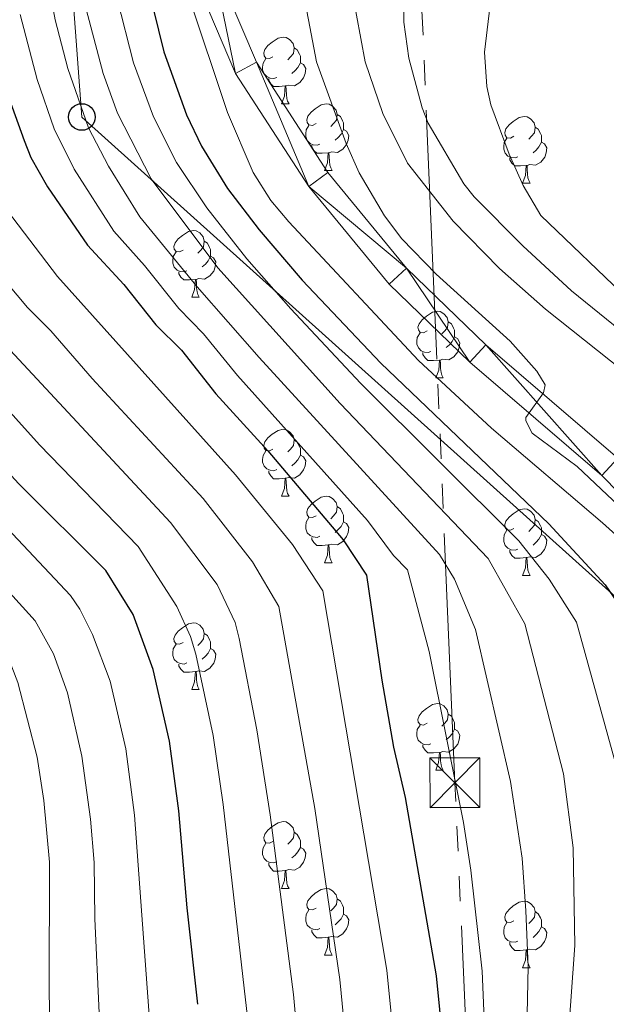
# Model space of a CAD drawing. Units: metres. Extents: x 619632 to 624139, y 4761471 to 4764520.
# Drawn here: x 620628 to 620716, y 4762500 to 4762648 of the extents above; entities that cross this region are included whole.
import ezdxf

# ---------------------------------------------------------------- set-up
doc = ezdxf.new("R2010")
doc.units = ezdxf.units.M
doc.header["$MEASUREMENT"] = 0
doc.linetypes.add('5elect', pattern=[127.5, 75, -7.5, 7.5, -7.5, 7.5, -7.5, 7.5, -7.5])
for name, color, linetype, lineweight in [('Nivel 11', 7, 'Continuous', 0), ('Nivel 21', 7, 'Continuous', 0), ('Nivel 32', 7, 'Continuous', 0), ('Nivel 33', 7, 'Continuous', 0), ('Nivel 36', 7, 'Continuous', 0), ('Nivel 4', 7, 'Continuous', 0), ('Nivel 5', 7, 'Continuous', 0), ('Nivel 54', 7, 'Continuous', 0), ('Nivel 61', 7, 'Continuous', 0), ('Nivel 63', 7, 'Continuous', 0)]:
    doc.layers.add(name, color=color, linetype=linetype, lineweight=lineweight)

# ---------------------------------------------------------------- blocks, each defined once
blk = doc.blocks.new('5PTT')
at = {"layer": 'Nivel 33', "color": 250, "linetype": 'Continuous', "lineweight": 30}
blk.add_circle((0, 0), 20, dxfattribs=at)
blk = doc.blocks.new('5TME')
at = {"layer": 'Nivel 32', "color": 250, "linetype": 'Continuous', "lineweight": 0}
for p, q in [((-37.5, 37.5), (37.5, -37.5)), ((37.23, 37.76), (-37.16, -37.84))]:
    blk.add_line(p, q, dxfattribs=at)
at = {"layer": 'Nivel 32', "color": 250, "linetype": 'Continuous', "lineweight": 0, "flags": 128}
blk.add_lwpolyline([(-37.5, -37.5), (37.5, -37.5), (37.5, 37.5), (-37.5, 37.5), (-37.16, -37.84)], dxfattribs=at)

msp = doc.modelspace()

# ---------------------------------------------------------------- linework, layer by layer
at = {"layer": 'Nivel 11', "color": 142, "linetype": 'Continuous', "lineweight": 13}
msp.add_polyline3d([(620758.16, 4762577.94, 648.07), (620755.55, 4762580.18, 648.23), (620732.32, 4762596.47, 649.24), (620719.53, 4762606.11, 649.75), (620706.22, 4762618.87, 649.75), (620703.6, 4762623.37, 649.75), (620701.48, 4762628.08, 649.75), (620698.7, 4762635.48, 649.75), (620698.12, 4762638.26, 649.75), (620697.79, 4762643.42, 649.75), (620699.33, 4762656.45, 649.75)], dxfattribs=at)
at = {"layer": 'Nivel 21', "color": 250, "linetype": 'Continuous', "lineweight": 0}
for points in [[(620749.82, 4762533.79, 662.4), (620741.24, 4762549.86, 662.65), (620731.27, 4762563.59, 663.41), (620715.39, 4762579.76, 664.67), (620695.56, 4762596.79, 665.43), (620683.42, 4762608.52, 665.43), (620671.34, 4762623.21, 666.7), (620660.33, 4762640.21, 667.97), (620653.31, 4762656.75, 669.49), (620649.6, 4762675.85, 669.49), (620648.41, 4762689.36, 668.47), (620648.05, 4762703.21, 668.73), (620651.2, 4762718.91, 668.22), (620656.85, 4762726.5, 667.46), (620663.76, 4762730.95, 667.21), (620678.97, 4762737.38, 665.81), (620713.04, 4762750.97, 664.04), (620756.29, 4762769.92, 663.28), (620766.66, 4762772.63, 663.36), (620777.27, 4762774.18, 663.33), (620782.63, 4762774.52, 663.28), (620787.99, 4762774.56, 663.19), (620798.68, 4762773.75, 662.95), (620803.28, 4762772.89, 662.8)], [(620750.99, 4762539.17, 662.4), (620744.27, 4762551.75, 662.65), (620733.99, 4762565.9, 663.41), (620717.82, 4762582.36, 664.67), (620697.96, 4762599.42, 665.43), (620686.04, 4762610.94, 665.43), (620674.22, 4762625.32, 666.7), (620663.49, 4762641.89, 667.97), (620656.74, 4762657.8, 669.49)]]:
    msp.add_polyline3d(points, dxfattribs=at)
at = {"layer": 'Nivel 32', "color": 6, "linetype": '5elect', "lineweight": 0, "ltscale": 0.5}
msp.add_polyline3d([(620935.08, 4761887.11, 640.66), (620891.46, 4761998.4, 633.5), (620712.53, 4762117.38, 660.31), (620701.72, 4762347.17, 698.73), (620693.32, 4762533.55, 695.06), (620684.92, 4762730.4, 661.69), (620877.1, 4762833.09, 687.59), (620912.26, 4762889.97, 693.08), (620931, 4762936.37, 696.55)], dxfattribs=at)
at = {"layer": 'Nivel 33', "color": 250, "linetype": 'Continuous', "lineweight": 0}
msp.add_polyline3d([(620966.42, 4763014.6, 681.81), (620964.18, 4762935.5, 685.45), (620930.13, 4762891.68, 686.06), (620874.07, 4762850.74, 694.37), (620809.36, 4762822.35, 686.79), (620727.02, 4762784.03, 669.7), (620692.81, 4762769.31, 671.61), (620629.13, 4762742.31, 684.64), (620637.22, 4762633.66, 690.42), (620723.4, 4762556.18, 673.34), (620716.16, 4762443.87, 678.5), (620727.04, 4762311.47, 690.41), (620742.38, 4762188.56, 647.02), (620764.96, 4762018.99, 666.81), (620702.71, 4761901.85, 638.63), (620713.54, 4761883.16, 637.56)], dxfattribs=at)
at = {"layer": 'Nivel 36', "color": 92, "linetype": 'Continuous', "lineweight": 0}
for p, q in [((620667.25, 4762635.64), (620668.38, 4762635.64)), ((620673.73, 4762625.61), (620674.85, 4762625.61)), ((620703.5, 4762623.7), (620704.62, 4762623.7)), ((620653.75, 4762606.56), (620654.87, 4762606.56)), ((620690.44, 4762594.42), (620691.56, 4762594.42)), ((620667.25, 4762576.65), (620668.38, 4762576.65)), ((620673.73, 4762566.62), (620674.85, 4762566.62)), ((620703.5, 4762564.71), (620704.62, 4762564.71)), ((620653.75, 4762547.57), (620654.87, 4762547.57)), ((620690.44, 4762535.43), (620691.56, 4762535.43)), ((620667.25, 4762517.66), (620668.38, 4762517.66)), ((620673.73, 4762507.62), (620674.85, 4762507.62)), ((620703.5, 4762505.72), (620704.62, 4762505.72))]:
    msp.add_line(p, q, dxfattribs=at)
at = {"layer": 'Nivel 36', "color": 92, "linetype": 'Continuous', "lineweight": 0, "flags": 128}
for points in [[(620665.95, 4762642.7), (620665.42, 4762642.44), (620664.89, 4762642.49), (620664.63, 4762642.86), (620664.57, 4762643.29), (620664.73, 4762643.81), (620665.21, 4762644.4), (620665.85, 4762644.93), (620666.75, 4762645.52), (620667.49, 4762645.68), (620667.92, 4762645.62), (620668.45, 4762645.31), (620668.98, 4762644.72), (620669.14, 4762644.08), (620669.03, 4762643.23), (620668.6, 4762642.7), (620668.18, 4762642.28)], [(620669.14, 4762644.08), (620669.61, 4762643.77), (620669.93, 4762643.13), (620670.09, 4762642.81), (620670.09, 4762642.23), (620670.09, 4762641.8), (620669.72, 4762641.11), (620669.3, 4762640.63), (620668.82, 4762640.21)], [(620666.54, 4762639.62), (620666.11, 4762639.46), (620665.53, 4762639.52), (620665.05, 4762639.73), (620664.63, 4762640.16), (620664.41, 4762640.74), (620664.41, 4762641.16), (620664.47, 4762641.75), (620664.89, 4762642.44)], [(620670.09, 4762641.8), (620670.54, 4762641.55), (620670.89, 4762640.94), (620670.78, 4762640.21), (620670.57, 4762639.57), (620669.98, 4762638.83), (620669.19, 4762638.35), (620668.34, 4762638.46), (620667.91, 4762638.33)], [(620667.8, 4762638.33), (620666.91, 4762638.24), (620666.06, 4762638.24), (620665.64, 4762638.67), (620665.32, 4762639.15), (620665.32, 4762639.46)], [(620667.25, 4762635.64), (620667.69, 4762636.8), (620667.8, 4762638.33), (620667.91, 4762638.33), (620667.94, 4762637.74), (620667.98, 4762637.06), (620668.05, 4762636.44), (620668.16, 4762636.04), (620668.38, 4762635.64)], [(620672.43, 4762632.67), (620671.9, 4762632.4), (620671.37, 4762632.46), (620671.1, 4762632.83), (620671.05, 4762633.25), (620671.21, 4762633.77), (620671.69, 4762634.37), (620672.32, 4762634.9), (620673.22, 4762635.48), (620673.97, 4762635.64), (620674.39, 4762635.59), (620674.92, 4762635.27), (620675.45, 4762634.69), (620675.61, 4762634.05), (620675.5, 4762633.2), (620675.08, 4762632.67), (620674.66, 4762632.24)], [(620675.61, 4762634.05), (620676.09, 4762633.73), (620676.4, 4762633.09), (620676.56, 4762632.77), (620676.56, 4762632.19), (620676.56, 4762631.77), (620676.19, 4762631.08), (620675.77, 4762630.6), (620675.29, 4762630.18)], [(620702.2, 4762630.76), (620701.67, 4762630.5), (620701.14, 4762630.55), (620700.88, 4762630.92), (620700.82, 4762631.35), (620700.98, 4762631.87), (620701.46, 4762632.46), (620702.1, 4762632.99), (620703, 4762633.58), (620703.74, 4762633.74), (620704.16, 4762633.68), (620704.7, 4762633.37), (620705.22, 4762632.78), (620705.38, 4762632.14), (620705.28, 4762631.29), (620704.85, 4762630.76), (620704.43, 4762630.34)], [(620673.01, 4762629.59), (620672.59, 4762629.43), (620672, 4762629.49), (620671.53, 4762629.7), (620671.1, 4762630.12), (620670.89, 4762630.71), (620670.89, 4762631.13), (620670.94, 4762631.71), (620671.37, 4762632.4)], [(620676.56, 4762631.77), (620677.02, 4762631.52), (620677.36, 4762630.9), (620677.25, 4762630.18), (620677.04, 4762629.54), (620676.46, 4762628.8), (620675.66, 4762628.32), (620674.81, 4762628.42), (620674.38, 4762628.29)], [(620705.38, 4762632.14), (620705.86, 4762631.83), (620706.18, 4762631.19), (620706.34, 4762630.87), (620706.34, 4762630.29), (620706.34, 4762629.86), (620705.96, 4762629.17), (620705.54, 4762628.69), (620705.06, 4762628.27)], [(620702.78, 4762627.68), (620702.36, 4762627.52), (620701.78, 4762627.58), (620701.3, 4762627.79), (620700.88, 4762628.22), (620700.66, 4762628.8), (620700.66, 4762629.22), (620700.72, 4762629.81), (620701.14, 4762630.5)], [(620706.34, 4762629.86), (620706.79, 4762629.61), (620707.14, 4762629), (620707.02, 4762628.27), (620706.82, 4762627.63), (620706.23, 4762626.89), (620705.44, 4762626.41), (620704.58, 4762626.52), (620704.16, 4762626.39)], [(620674.27, 4762628.29), (620673.38, 4762628.21), (620672.54, 4762628.21), (620672.11, 4762628.64), (620671.79, 4762629.11), (620671.79, 4762629.43)], [(620673.73, 4762625.61), (620674.16, 4762626.77), (620674.27, 4762628.29), (620674.38, 4762628.29), (620674.42, 4762627.71), (620674.45, 4762627.02), (620674.52, 4762626.41), (620674.64, 4762626.01), (620674.85, 4762625.61)], [(620704.04, 4762626.39), (620703.16, 4762626.3), (620702.31, 4762626.3), (620701.88, 4762626.73), (620701.56, 4762627.21), (620701.56, 4762627.52)], [(620703.5, 4762623.7), (620703.94, 4762624.86), (620704.04, 4762626.39), (620704.16, 4762626.39), (620704.19, 4762625.8), (620704.22, 4762625.12), (620704.3, 4762624.5), (620704.41, 4762624.1), (620704.62, 4762623.7)], [(620652.45, 4762613.62), (620651.92, 4762613.36), (620651.39, 4762613.41), (620651.12, 4762613.78), (620651.07, 4762614.2), (620651.23, 4762614.72), (620651.71, 4762615.32), (620652.34, 4762615.85), (620653.24, 4762616.44), (620653.99, 4762616.6), (620654.42, 4762616.54), (620654.94, 4762616.22), (620655.47, 4762615.64), (620655.63, 4762615), (620655.52, 4762614.15), (620655.1, 4762613.62), (620654.68, 4762613.2)], [(620655.63, 4762615), (620656.11, 4762614.68), (620656.42, 4762614.04), (620656.58, 4762613.72), (620656.58, 4762613.14), (620656.58, 4762612.72), (620656.21, 4762612.03), (620655.79, 4762611.55), (620655.31, 4762611.13)], [(620653.03, 4762610.54), (620652.61, 4762610.38), (620652.02, 4762610.44), (620651.55, 4762610.65), (620651.12, 4762611.08), (620650.91, 4762611.66), (620650.91, 4762612.08), (620650.96, 4762612.66), (620651.39, 4762613.36)], [(620656.58, 4762612.72), (620657.04, 4762612.47), (620657.38, 4762611.86), (620657.27, 4762611.13), (620657.06, 4762610.49), (620656.48, 4762609.75), (620655.68, 4762609.27), (620654.83, 4762609.38), (620654.4, 4762609.24)], [(620654.29, 4762609.24), (620653.4, 4762609.16), (620652.56, 4762609.16), (620652.13, 4762609.59), (620651.81, 4762610.06), (620651.81, 4762610.38)], [(620653.75, 4762606.56), (620654.18, 4762607.72), (620654.29, 4762609.24), (620654.4, 4762609.24), (620654.44, 4762608.66), (620654.47, 4762607.98), (620654.54, 4762607.36), (620654.66, 4762606.96), (620654.87, 4762606.56)], [(620689.14, 4762601.48), (620688.61, 4762601.22), (620688.08, 4762601.27), (620687.82, 4762601.64), (620687.76, 4762602.06), (620687.92, 4762602.58), (620688.4, 4762603.18), (620689.04, 4762603.71), (620689.94, 4762604.3), (620690.68, 4762604.46), (620691.1, 4762604.4), (620691.64, 4762604.08), (620692.16, 4762603.5), (620692.32, 4762602.86), (620692.22, 4762602.01), (620691.79, 4762601.48), (620691.37, 4762601.06)], [(620692.32, 4762602.86), (620692.8, 4762602.54), (620693.12, 4762601.9), (620693.28, 4762601.58), (620693.28, 4762601), (620693.28, 4762600.58), (620692.9, 4762599.89), (620692.48, 4762599.41), (620692, 4762598.99)], [(620689.72, 4762598.4), (620689.3, 4762598.24), (620688.72, 4762598.3), (620688.24, 4762598.51), (620687.82, 4762598.94), (620687.6, 4762599.52), (620687.6, 4762599.94), (620687.66, 4762600.52), (620688.08, 4762601.22)], [(620693.28, 4762600.58), (620693.73, 4762600.33), (620694.08, 4762599.72), (620693.96, 4762598.99), (620693.76, 4762598.35), (620693.17, 4762597.61), (620692.38, 4762597.13), (620691.52, 4762597.24), (620691.1, 4762597.1)], [(620690.98, 4762597.1), (620690.1, 4762597.02), (620689.25, 4762597.02), (620688.82, 4762597.45), (620688.5, 4762597.92), (620688.5, 4762598.24)], [(620690.44, 4762594.42), (620690.88, 4762595.58), (620690.98, 4762597.1), (620691.1, 4762597.1), (620691.13, 4762596.52), (620691.16, 4762595.84), (620691.24, 4762595.22), (620691.35, 4762594.82), (620691.56, 4762594.42)], [(620665.95, 4762583.71), (620665.42, 4762583.45), (620664.89, 4762583.5), (620664.63, 4762583.87), (620664.57, 4762584.3), (620664.73, 4762584.82), (620665.21, 4762585.41), (620665.85, 4762585.94), (620666.75, 4762586.53), (620667.49, 4762586.69), (620667.92, 4762586.63), (620668.45, 4762586.32), (620668.98, 4762585.73), (620669.14, 4762585.09), (620669.03, 4762584.24), (620668.6, 4762583.71), (620668.18, 4762583.29)], [(620669.14, 4762585.09), (620669.61, 4762584.78), (620669.93, 4762584.14), (620670.09, 4762583.82), (620670.09, 4762583.24), (620670.09, 4762582.81), (620669.72, 4762582.12), (620669.3, 4762581.64), (620668.82, 4762581.22)], [(620666.54, 4762580.63), (620666.11, 4762580.47), (620665.53, 4762580.53), (620665.05, 4762580.74), (620664.63, 4762581.17), (620664.41, 4762581.75), (620664.41, 4762582.17), (620664.47, 4762582.76), (620664.89, 4762583.45)], [(620670.09, 4762582.81), (620670.54, 4762582.56), (620670.89, 4762581.95), (620670.78, 4762581.22), (620670.57, 4762580.58), (620669.98, 4762579.84), (620669.19, 4762579.36), (620668.34, 4762579.47), (620667.91, 4762579.34)], [(620667.8, 4762579.34), (620666.91, 4762579.25), (620666.06, 4762579.25), (620665.64, 4762579.68), (620665.32, 4762580.16), (620665.32, 4762580.47)], [(620667.25, 4762576.65), (620667.69, 4762577.81), (620667.8, 4762579.34), (620667.91, 4762579.34), (620667.94, 4762578.75), (620667.98, 4762578.07), (620668.05, 4762577.45), (620668.16, 4762577.05), (620668.38, 4762576.65)], [(620672.43, 4762573.68), (620671.9, 4762573.41), (620671.37, 4762573.47), (620671.1, 4762573.84), (620671.05, 4762574.26), (620671.21, 4762574.78), (620671.69, 4762575.38), (620672.32, 4762575.91), (620673.22, 4762576.49), (620673.97, 4762576.65), (620674.39, 4762576.6), (620674.92, 4762576.28), (620675.45, 4762575.7), (620675.61, 4762575.06), (620675.5, 4762574.21), (620675.08, 4762573.68), (620674.66, 4762573.25)], [(620675.61, 4762575.06), (620676.09, 4762574.74), (620676.4, 4762574.1), (620676.56, 4762573.78), (620676.56, 4762573.2), (620676.56, 4762572.78), (620676.19, 4762572.09), (620675.77, 4762571.61), (620675.29, 4762571.19)], [(620702.2, 4762571.77), (620701.67, 4762571.51), (620701.14, 4762571.56), (620700.87, 4762571.93), (620700.82, 4762572.36), (620700.98, 4762572.88), (620701.46, 4762573.47), (620702.09, 4762574), (620702.99, 4762574.59), (620703.74, 4762574.75), (620704.16, 4762574.69), (620704.69, 4762574.38), (620705.22, 4762573.79), (620705.38, 4762573.15), (620705.27, 4762572.3), (620704.85, 4762571.77), (620704.43, 4762571.35)], [(620673.01, 4762570.6), (620672.59, 4762570.44), (620672, 4762570.5), (620671.53, 4762570.71), (620671.1, 4762571.13), (620670.89, 4762571.72), (620670.89, 4762572.14), (620670.94, 4762572.72), (620671.37, 4762573.41)], [(620676.56, 4762572.78), (620677.02, 4762572.53), (620677.36, 4762571.91), (620677.25, 4762571.19), (620677.04, 4762570.55), (620676.46, 4762569.81), (620675.66, 4762569.33), (620674.81, 4762569.43), (620674.38, 4762569.3)], [(620705.38, 4762573.15), (620705.86, 4762572.84), (620706.17, 4762572.2), (620706.33, 4762571.88), (620706.33, 4762571.3), (620706.33, 4762570.87), (620705.96, 4762570.18), (620705.54, 4762569.7), (620705.06, 4762569.28)], [(620702.78, 4762568.69), (620702.36, 4762568.53), (620701.77, 4762568.59), (620701.3, 4762568.8), (620700.87, 4762569.23), (620700.66, 4762569.81), (620700.66, 4762570.23), (620700.71, 4762570.82), (620701.14, 4762571.51)], [(620706.33, 4762570.87), (620706.79, 4762570.62), (620707.13, 4762570.01), (620707.02, 4762569.28), (620706.81, 4762568.64), (620706.23, 4762567.9), (620705.43, 4762567.42), (620704.58, 4762567.53), (620704.15, 4762567.4)], [(620674.27, 4762569.3), (620673.38, 4762569.22), (620672.54, 4762569.22), (620672.11, 4762569.65), (620671.79, 4762570.12), (620671.79, 4762570.44)], [(620673.73, 4762566.62), (620674.16, 4762567.78), (620674.27, 4762569.3), (620674.38, 4762569.3), (620674.42, 4762568.72), (620674.45, 4762568.03), (620674.52, 4762567.42), (620674.64, 4762567.02), (620674.85, 4762566.62)], [(620704.04, 4762567.4), (620703.15, 4762567.31), (620702.31, 4762567.31), (620701.88, 4762567.74), (620701.56, 4762568.22), (620701.56, 4762568.53)], [(620703.5, 4762564.71), (620703.93, 4762565.87), (620704.04, 4762567.4), (620704.15, 4762567.4), (620704.19, 4762566.81), (620704.22, 4762566.13), (620704.29, 4762565.51), (620704.41, 4762565.11), (620704.62, 4762564.71)], [(620652.45, 4762554.63), (620651.92, 4762554.36), (620651.39, 4762554.42), (620651.12, 4762554.79), (620651.07, 4762555.21), (620651.23, 4762555.73), (620651.71, 4762556.33), (620652.34, 4762556.86), (620653.24, 4762557.44), (620653.99, 4762557.6), (620654.41, 4762557.55), (620654.94, 4762557.23), (620655.47, 4762556.65), (620655.63, 4762556.01), (620655.52, 4762555.16), (620655.1, 4762554.63), (620654.68, 4762554.2)], [(620655.63, 4762556.01), (620656.11, 4762555.69), (620656.42, 4762555.05), (620656.58, 4762554.73), (620656.58, 4762554.15), (620656.58, 4762553.73), (620656.21, 4762553.04), (620655.79, 4762552.56), (620655.31, 4762552.14)], [(620653.03, 4762551.55), (620652.61, 4762551.39), (620652.02, 4762551.45), (620651.55, 4762551.66), (620651.12, 4762552.08), (620650.91, 4762552.67), (620650.91, 4762553.09), (620650.96, 4762553.67), (620651.39, 4762554.36)], [(620656.58, 4762553.73), (620657.04, 4762553.48), (620657.38, 4762552.86), (620657.27, 4762552.14), (620657.06, 4762551.5), (620656.48, 4762550.76), (620655.68, 4762550.28), (620654.83, 4762550.38), (620654.4, 4762550.25)], [(620654.29, 4762550.25), (620653.4, 4762550.17), (620652.56, 4762550.17), (620652.13, 4762550.6), (620651.81, 4762551.07), (620651.81, 4762551.39)], [(620653.75, 4762547.57), (620654.18, 4762548.73), (620654.29, 4762550.25), (620654.4, 4762550.25), (620654.44, 4762549.67), (620654.47, 4762548.98), (620654.54, 4762548.37), (620654.66, 4762547.97), (620654.87, 4762547.57)], [(620689.14, 4762542.49), (620688.61, 4762542.22), (620688.08, 4762542.28), (620687.81, 4762542.65), (620687.76, 4762543.07), (620687.92, 4762543.59), (620688.4, 4762544.19), (620689.03, 4762544.72), (620689.93, 4762545.3), (620690.68, 4762545.46), (620691.1, 4762545.41), (620691.63, 4762545.09), (620692.16, 4762544.51), (620692.32, 4762543.87), (620692.21, 4762543.02), (620691.79, 4762542.49), (620691.37, 4762542.06)], [(620692.32, 4762543.87), (620692.8, 4762543.55), (620693.11, 4762542.91), (620693.27, 4762542.59), (620693.27, 4762542.01), (620693.27, 4762541.59), (620692.9, 4762540.9), (620692.48, 4762540.42), (620692, 4762540)], [(620689.72, 4762539.41), (620689.3, 4762539.25), (620688.71, 4762539.31), (620688.24, 4762539.52), (620687.81, 4762539.94), (620687.6, 4762540.53), (620687.6, 4762540.95), (620687.65, 4762541.53), (620688.08, 4762542.22)], [(620693.27, 4762541.59), (620693.73, 4762541.34), (620694.07, 4762540.72), (620693.96, 4762540), (620693.75, 4762539.36), (620693.17, 4762538.62), (620692.37, 4762538.14), (620691.52, 4762538.24), (620691.09, 4762538.11)], [(620690.98, 4762538.11), (620690.09, 4762538.03), (620689.25, 4762538.03), (620688.82, 4762538.46), (620688.5, 4762538.93), (620688.5, 4762539.25)], [(620690.44, 4762535.43), (620690.87, 4762536.59), (620690.98, 4762538.11), (620691.09, 4762538.11), (620691.13, 4762537.53), (620691.16, 4762536.84), (620691.23, 4762536.23), (620691.35, 4762535.83), (620691.56, 4762535.43)], [(620665.95, 4762524.72), (620665.42, 4762524.45), (620664.89, 4762524.51), (620664.63, 4762524.88), (620664.57, 4762525.3), (620664.73, 4762525.82), (620665.21, 4762526.42), (620665.85, 4762526.95), (620666.75, 4762527.53), (620667.49, 4762527.69), (620667.92, 4762527.64), (620668.45, 4762527.32), (620668.98, 4762526.74), (620669.14, 4762526.1), (620669.03, 4762525.25), (620668.6, 4762524.72), (620668.18, 4762524.29)], [(620669.14, 4762526.1), (620669.61, 4762525.78), (620669.93, 4762525.14), (620670.09, 4762524.82), (620670.09, 4762524.24), (620670.09, 4762523.82), (620669.72, 4762523.13), (620669.3, 4762522.65), (620668.82, 4762522.23)], [(620666.54, 4762521.64), (620666.11, 4762521.48), (620665.53, 4762521.54), (620665.05, 4762521.75), (620664.63, 4762522.17), (620664.41, 4762522.76), (620664.41, 4762523.18), (620664.47, 4762523.76), (620664.89, 4762524.45)], [(620670.09, 4762523.82), (620670.54, 4762523.57), (620670.89, 4762522.95), (620670.78, 4762522.23), (620670.57, 4762521.59), (620669.98, 4762520.85), (620669.19, 4762520.37), (620668.34, 4762520.47), (620667.91, 4762520.34)], [(620667.8, 4762520.34), (620666.91, 4762520.26), (620666.06, 4762520.26), (620665.64, 4762520.69), (620665.32, 4762521.16), (620665.32, 4762521.48)], [(620667.25, 4762517.66), (620667.69, 4762518.82), (620667.8, 4762520.34), (620667.91, 4762520.34), (620667.94, 4762519.76), (620667.98, 4762519.07), (620668.05, 4762518.46), (620668.16, 4762518.06), (620668.38, 4762517.66)], [(620672.43, 4762514.68), (620671.9, 4762514.42), (620671.37, 4762514.47), (620671.1, 4762514.84), (620671.05, 4762515.27), (620671.21, 4762515.79), (620671.69, 4762516.38), (620672.32, 4762516.91), (620673.22, 4762517.5), (620673.97, 4762517.66), (620674.39, 4762517.6), (620674.92, 4762517.29), (620675.45, 4762516.7), (620675.61, 4762516.06), (620675.5, 4762515.21), (620675.08, 4762514.68), (620674.66, 4762514.26)], [(620675.61, 4762516.06), (620676.09, 4762515.75), (620676.4, 4762515.11), (620676.56, 4762514.79), (620676.56, 4762514.21), (620676.56, 4762513.78), (620676.19, 4762513.09), (620675.77, 4762512.61), (620675.29, 4762512.19)], [(620673.01, 4762511.6), (620672.59, 4762511.44), (620672, 4762511.5), (620671.53, 4762511.71), (620671.1, 4762512.14), (620670.89, 4762512.72), (620670.89, 4762513.14), (620670.94, 4762513.73), (620671.37, 4762514.42)], [(620702.2, 4762512.78), (620701.67, 4762512.51), (620701.14, 4762512.57), (620700.87, 4762512.94), (620700.82, 4762513.36), (620700.98, 4762513.88), (620701.46, 4762514.48), (620702.09, 4762515.01), (620702.99, 4762515.59), (620703.74, 4762515.75), (620704.16, 4762515.7), (620704.69, 4762515.38), (620705.22, 4762514.8), (620705.38, 4762514.16), (620705.27, 4762513.31), (620704.85, 4762512.78), (620704.43, 4762512.35)], [(620676.56, 4762513.78), (620677.02, 4762513.53), (620677.36, 4762512.92), (620677.25, 4762512.19), (620677.04, 4762511.55), (620676.46, 4762510.81), (620675.66, 4762510.33), (620674.81, 4762510.44), (620674.38, 4762510.31)], [(620705.38, 4762514.16), (620705.86, 4762513.84), (620706.17, 4762513.2), (620706.33, 4762512.88), (620706.33, 4762512.3), (620706.33, 4762511.88), (620705.96, 4762511.19), (620705.54, 4762510.71), (620705.06, 4762510.29)], [(620674.27, 4762510.31), (620673.38, 4762510.22), (620672.54, 4762510.22), (620672.11, 4762510.65), (620671.79, 4762511.13), (620671.79, 4762511.44)], [(620702.78, 4762509.7), (620702.36, 4762509.54), (620701.77, 4762509.6), (620701.3, 4762509.81), (620700.87, 4762510.23), (620700.66, 4762510.82), (620700.66, 4762511.24), (620700.71, 4762511.82), (620701.14, 4762512.51)], [(620706.33, 4762511.88), (620706.79, 4762511.63), (620707.13, 4762511.01), (620707.02, 4762510.29), (620706.81, 4762509.65), (620706.23, 4762508.91), (620705.43, 4762508.43), (620704.58, 4762508.53), (620704.15, 4762508.4)], [(620673.73, 4762507.62), (620674.16, 4762508.78), (620674.27, 4762510.31), (620674.38, 4762510.31), (620674.42, 4762509.72), (620674.45, 4762509.04), (620674.52, 4762508.42), (620674.64, 4762508.02), (620674.85, 4762507.62)], [(620704.04, 4762508.4), (620703.15, 4762508.32), (620702.31, 4762508.32), (620701.88, 4762508.75), (620701.56, 4762509.22), (620701.56, 4762509.54)], [(620703.5, 4762505.72), (620703.93, 4762506.88), (620704.04, 4762508.4), (620704.15, 4762508.4), (620704.19, 4762507.82), (620704.22, 4762507.13), (620704.29, 4762506.52), (620704.41, 4762506.12), (620704.62, 4762505.72)]]:
    msp.add_lwpolyline(points, dxfattribs=at)
at = {"layer": 'Nivel 4', "color": 36, "linetype": 'Continuous', "lineweight": 30, "flags": 128}
for points, elevation in [([(620618.4, 4762672.45), (620623.2, 4762647.46), (620625.85, 4762637.65), (620628.53, 4762630.14), (620629.57, 4762627.55), (620632.05, 4762623.14), (620638.05, 4762614.37), (620643.51, 4762608.47), (620648.36, 4762602.4), (620652.19, 4762598.58), (620657.37, 4762592.05), (620665.21, 4762583.46), (620676.5, 4762570.09), (620680.04, 4762564.77), (620682.33, 4762548.95), (620684.1, 4762538.88), (620685.83, 4762531.34), (620690.52, 4762504.52), (620691.98, 4762489.3)], 700), ([(620654.68, 4762500.26), (620653.06, 4762514.73), (620651.79, 4762529.31), (620650.4, 4762539.78), (620647.92, 4762550.57), (620644.92, 4762558.84), (620640.81, 4762565.48), (620627.75, 4762578.5), (620619.25, 4762587.66), (620610.01, 4762595.92), (620603.69, 4762602.56), (620600.41, 4762606.83), (620597.73, 4762611.16), (620594.01, 4762619.6), (620592.38, 4762624.37), (620589.84, 4762635.95), (620587.27, 4762657.48)], 725), ([(620647.2, 4762653.11), (620649.55, 4762643.46), (620652.94, 4762634), (620655.22, 4762629.27), (620659.14, 4762622.89), (620663.86, 4762616.7), (620670.36, 4762609.1), (620682.2, 4762596.65), (620707.45, 4762572.46)], 675), ([(620707.45, 4762572.46), (620715.9, 4762563.32), (620718.76, 4762559.15), (620719.89, 4762556.91), (620725.5, 4762537.25), (620726.33, 4762532.12), (620726.55, 4762526.9), (620725.94, 4762516.46)], 675)]:
    msp.add_lwpolyline(points, dxfattribs=dict(at, elevation=elevation))
at = {"layer": 'Nivel 5', "color": 36, "linetype": 'Continuous', "lineweight": 0, "flags": 128}
for points, elevation in [([(620674.6, 4762392.6), (620673.23, 4762436), (620670.95, 4762480.89), (620669.04, 4762501.7), (620665.52, 4762528.72), (620663.52, 4762541.48), (620660.87, 4762555.24), (620660.26, 4762557.66), (620657.56, 4762563.34), (620650.57, 4762572.67), (620615.03, 4762610.81), (620611, 4762616.86), (620606.92, 4762626.38), (620604.5, 4762635.2), (620602.62, 4762645.19), (620594.86, 4762703.82)], 715), ([(620628.53, 4762673.6), (620633.19, 4762648.27), (620635.09, 4762640.95), (620638.23, 4762632.02), (620641.25, 4762626.25), (620645.96, 4762618.63), (620654.56, 4762608.12), (620663.86, 4762597.51), (620691, 4762567.85), (620693.24, 4762564.18), (620696.39, 4762556.59), (620701.7, 4762533.71), (620703.41, 4762522.18), (620703.98, 4762514.28), (620704.35, 4762505.89), (620703.59, 4762469.92), (620704.58, 4762436.62), (620704.8, 4762414.06), (620707.12, 4762376.85), (620709.53, 4762359.09), (620715.68, 4762336.31), (620727.62, 4762314.31)], 690), ([(620640.03, 4762414.47), (620639.09, 4762435.54), (620640, 4762445.69), (620640.37, 4762454.29), (620640.62, 4762466.99), (620640.48, 4762484.8), (620639.19, 4762513.07), (620639.07, 4762521.54), (620638.53, 4762528.05), (620637.24, 4762537.54), (620635.07, 4762547.06), (620632.94, 4762552.93), (620630.18, 4762557.9), (620611.96, 4762577.98), (620602.61, 4762587.22), (620598.08, 4762592.33), (620593.41, 4762597.96), (620588.41, 4762606.08), (620584.34, 4762615.73), (620582.38, 4762621.43), (620578.81, 4762634.88), (620576.95, 4762645.7), (620575.09, 4762664.87)], 735), ([(620667.52, 4762404.1), (620665.67, 4762446.74), (620662.97, 4762490.82), (620658.48, 4762530.25), (620656.96, 4762540.63), (620654.38, 4762552.89), (620653.57, 4762555.53), (620651.48, 4762560.05), (620645.69, 4762569.08), (620630.84, 4762584.37), (620623.69, 4762592.27), (620614.98, 4762600.54), (620609.36, 4762606.68), (620604.4, 4762614.02), (620600.06, 4762624.19), (620597.65, 4762633.4), (620596.15, 4762641.73), (620593.97, 4762658.02)], 720), ([(620570.07, 4762656.74), (620571.09, 4762645.79), (620573.26, 4762634.35), (620576.9, 4762621.37), (620579.99, 4762612.38), (620582.04, 4762607.16), (620584.87, 4762601.31), (620587.77, 4762596.6), (620592.25, 4762590.55), (620597.9, 4762583.98), (620616.81, 4762563.8), (620625.08, 4762553.63), (620626.7, 4762550.98), (620627.6, 4762548.64), (620630.49, 4762537.4), (620631.52, 4762530.89), (620632.37, 4762521.58), (620632.3, 4762502.28), (620632.68, 4762482.16)], 740), ([(620687.24, 4762413.38), (620687.34, 4762435.87), (620685.44, 4762481.71), (620683.1, 4762505.34), (620673.45, 4762562.4), (620668.9, 4762569.36), (620660.33, 4762579.86), (620633.54, 4762609.69), (620626.03, 4762619.53), (620623, 4762624.73), (620621.96, 4762627.26), (620619.67, 4762633.58), (620618.28, 4762638.51), (620616.35, 4762646.64), (620614.48, 4762657.17)], 705), ([(620680.49, 4762413.45), (620680.29, 4762435.93), (620678.2, 4762481.3), (620676.02, 4762503.96), (620672.26, 4762529.66), (620666.85, 4762560.03), (620662.9, 4762566.74), (620655.45, 4762576.27), (620638.75, 4762594.31), (620632.57, 4762601.48), (620629.04, 4762605.02), (620620.71, 4762614.91), (620616.43, 4762621.91), (620613.79, 4762628.56), (620611.4, 4762636.81), (620609.5, 4762645.83), (620607.84, 4762655.96)], 710), ([(620753.94, 4762560.11), (620750.87, 4762563.82), (620738.07, 4762578.2), (620732.72, 4762583.46), (620724.55, 4762590.76), (620706.95, 4762604.77), (620700.03, 4762610.86), (620693.06, 4762618.02), (620686.2, 4762626.7), (620682.48, 4762634.19), (620679.83, 4762641.96), (620677.21, 4762656.06)], 660), ([(620755.95, 4762569.51), (620733.99, 4762588.77), (620710.85, 4762607.52), (620703.51, 4762614.3), (620696.23, 4762621.66), (620694.65, 4762623.6), (620689.3, 4762632.74), (620688.37, 4762635.06), (620686.39, 4762642.51), (620685.65, 4762647.92), (620685.72, 4762655.47)], 655), ([(620650.31, 4762411.86), (620649.11, 4762435.83), (620649.23, 4762454.7), (620648.24, 4762486.28), (620645.16, 4762528.68), (620643.82, 4762538.66), (620641.5, 4762548.81), (620638.82, 4762555.83), (620636.92, 4762559.64), (620635.5, 4762561.69), (620616.45, 4762581.9), (620606.31, 4762591.57), (620600.92, 4762597.48), (620597.63, 4762601.37), (620592.84, 4762609.07), (620589.17, 4762617.67), (620587.38, 4762622.9), (620584.34, 4762635.41), (620581.82, 4762654.08)], 730), ([(620720.68, 4762572.65), (620711.69, 4762581.08), (620704.91, 4762586.13), (620703.97, 4762587.96), (620704, 4762588.49), (620706.62, 4762592.18), (620706.88, 4762593.36), (620705.62, 4762595.45), (620701.65, 4762599.97), (620690.52, 4762610.05), (620685.36, 4762615.32), (620682.72, 4762618.78), (620678.9, 4762625.26), (620676.95, 4762629.67), (620672.52, 4762641.96), (620670.03, 4762654.9)], 665), ([(620653.2, 4762652.06), (620659.11, 4762634.32), (620662.96, 4762625.31), (620665.62, 4762621.08), (620668.36, 4762617.88), (620687.83, 4762597.04), (620698.84, 4762586.85), (620715.49, 4762572.64), (620726.16, 4762563.06)], 670), ([(620642.53, 4762651.5), (620644.98, 4762641.82), (620648.02, 4762633.7), (620651.43, 4762626.8), (620656.02, 4762620), (620662.04, 4762612.31), (620668.63, 4762604.8), (620679.12, 4762593.62), (620702.93, 4762569.94), (620707.5, 4762564.16), (620711.58, 4762557.69), (620717.6, 4762535.92)], 680), ([(620627.94, 4762649.09), (620630.49, 4762639.31), (620633.07, 4762631.86), (620636.06, 4762625.8), (620642.01, 4762616.5), (620646.64, 4762611.35), (620651.78, 4762604.88), (620655.5, 4762601.06), (620660.65, 4762594.81), (620680.17, 4762572.98), (620684.08, 4762567.7), (620686.19, 4762565.58), (620689.44, 4762553.3), (620694.62, 4762527.56), (620695.73, 4762520.38), (620697.44, 4762505.2), (620698.37, 4762482.56), (620698.37, 4762469.58), (620699.5, 4762435.72), (620699.39, 4762413.68), (620700.52, 4762399.02), (620701.78, 4762374.06), (620703.19, 4762359.87)], 695), ([(620637.86, 4762649.89), (620640.41, 4762640.19), (620642.56, 4762634.25), (620647.64, 4762624.34), (620657.66, 4762610.98), (620676.05, 4762590.6), (620698.32, 4762567.24), (620703.85, 4762557.44), (620709.63, 4762534.89), (620711.12, 4762523.75), (620711.34, 4762509.08), (620709.44, 4762482.71), (620708.84, 4762467.26), (620710.22, 4762414.43), (620711.97, 4762384.62), (620712.89, 4762374.68), (620714.83, 4762363.2), (620723, 4762332.74), (620727.64, 4762323.52), (620732.58, 4762315.09), (620734.28, 4762310.38), (620734.86, 4762305.95), (620734.83, 4762302.5), (620734.2, 4762298.01)], 685)]:
    msp.add_lwpolyline(points, dxfattribs=dict(at, elevation=elevation))
at = {"layer": 'Nivel 61', "color": 250, "linetype": 'Continuous', "lineweight": 0}
msp.add_3dface([(620564.56, 4761880.5), (620523.82, 4764194.02), (623918.97, 4764254.61), (623960.86, 4761941.1)], dxfattribs=at)
at = {"layer": 'Nivel 63', "color": 7, "linetype": 'Continuous', "lineweight": 0}
msp.add_3dface([(619685.04, 4761470.94), (619632.07, 4764440.48), (624086.36, 4764519.96), (624139.34, 4761550.42)], dxfattribs=at)

# ---------------------------------------------------------------- block references
at = {"layer": 'Nivel 32', "color": 250, "linetype": 'Continuous', "lineweight": 0, "xscale": 0.09999983015004542, "yscale": 0.09999983015004542, "zscale": 0.09999983015004542}
msp.add_blockref('5TME', (620693.32, 4762533.55, 695.06), dxfattribs=at)
at = {"layer": 'Nivel 33', "color": 250, "linetype": 'Continuous', "lineweight": 30, "xscale": 0.09999983015004542, "yscale": 0.09999983015004542, "zscale": 0.09999983015004542}
msp.add_blockref('5PTT', (620637.22, 4762633.66, 690.42), dxfattribs=at)

# ---------------------------------------------------------------- meshes
at = {"layer": 'Nivel 54', "color": 45, "linetype": 'Continuous', "lineweight": 0}
mesh = msp.add_polyface(dxfattribs=at)
corners = [(620750.99, 4762539.17, 662.31), (620750.35, 4762536.23, 662.26), (620749.82, 4762533.79, 662.21), (620741.24, 4762549.86, 662.65), (620731.27, 4762563.59, 663.41), (620715.39, 4762579.76, 664.67), (620695.56, 4762596.79, 665.43), (620683.42, 4762608.52, 665.43), (620671.34, 4762623.21, 666.7), (620660.33, 4762640.21, 667.97), (620653.31, 4762656.75, 669.49), (620649.6, 4762675.85, 669.49), (620648.41, 4762689.36, 668.47), (620648.05, 4762703.21, 668.73), (620651.2, 4762718.91, 668.22), (620656.85, 4762726.5, 667.46), (620663.76, 4762730.95, 667.21), (620678.97, 4762737.38, 665.81), (620713.04, 4762750.97, 664.04), (620756.29, 4762769.92, 663.28), (620766.66, 4762772.63, 663.36), (620777.27, 4762774.18, 663.33), (620782.63, 4762774.52, 663.28), (620787.99, 4762774.56, 663.19), (620798.68, 4762773.75, 662.95), (620803.28, 4762772.89, 662.65), (620809.22, 4762771.78, 662.6), (620810.04, 4762771.57, 662.65), (620827.4, 4762767.22, 662.02), (620862.34, 4762759.33, 661.44), (620860.49, 4762758.09, 661.45), (620858.26, 4762756.6, 661.46), (620826.57, 4762763.75, 662.02), (620808.46, 4762768.29, 662.6), (620798.22, 4762770.21, 662.95), (620787.87, 4762770.99, 663.19), (620782.75, 4762770.96, 663.28), (620777.64, 4762770.64, 663.33), (620767.38, 4762769.13, 663.36), (620757.46, 4762766.54, 663.28), (620714.42, 4762747.68, 664.04), (620680.32, 4762734.08, 665.81), (620665.43, 4762727.79, 667.21), (620659.32, 4762723.85, 667.46), (620654.53, 4762717.42, 668.22), (620651.62, 4762702.9, 668.73), (620651.97, 4762689.56, 668.47), (620653.13, 4762676.35, 669.49), (620656.74, 4762657.8, 669.49), (620663.49, 4762641.89, 667.97), (620674.22, 4762625.32, 666.7), (620686.04, 4762610.94, 665.43), (620697.96, 4762599.42, 665.43), (620717.82, 4762582.36, 664.67), (620733.99, 4762565.9, 663.41), (620744.27, 4762551.75, 662.65)]
mesh.append_faces([[corners[k] for k in face] for face in [(30, 28, 29), (3, 1, 2)]], dxfattribs={"vtx0": -1, "color": 45})
mesh.append_faces([[corners[k] for k in face] for face in [(14, 44, 13), (44, 15, 43), (43, 16, 42), (42, 17, 41), (41, 18, 40), (40, 18, 39), (39, 20, 38), (38, 21, 37), (37, 22, 36), (36, 22, 35), (35, 23, 34), (34, 25, 33), (33, 27, 32), (32, 28, 31), (45, 13, 44), (13, 45, 12), (12, 47, 11), (11, 48, 10), (10, 48, 9), (9, 49, 8), (8, 51, 7), (7, 51, 6), (6, 52, 5), (5, 53, 4), (4, 55, 3), (1, 3, 0)]], dxfattribs={"vtx0": -1, "vtx1": -1, "color": 45})
mesh.append_faces([[corners[k] for k in face] for face in [(44, 14, 15), (43, 15, 16), (42, 16, 17), (41, 17, 18), (39, 18, 19), (39, 19, 20), (38, 20, 21), (37, 21, 22), (35, 22, 23), (34, 23, 24), (34, 24, 25), (33, 25, 26), (33, 26, 27), (32, 27, 28), (28, 30, 31), (12, 45, 46), (12, 46, 47), (11, 47, 48), (9, 48, 49), (8, 49, 50), (8, 50, 51), (6, 51, 52), (5, 52, 53), (4, 53, 54), (4, 54, 55), (3, 55, 0)]], dxfattribs={"vtx0": -1, "vtx2": -1, "color": 45})

doc.saveas('drawing.dxf')
